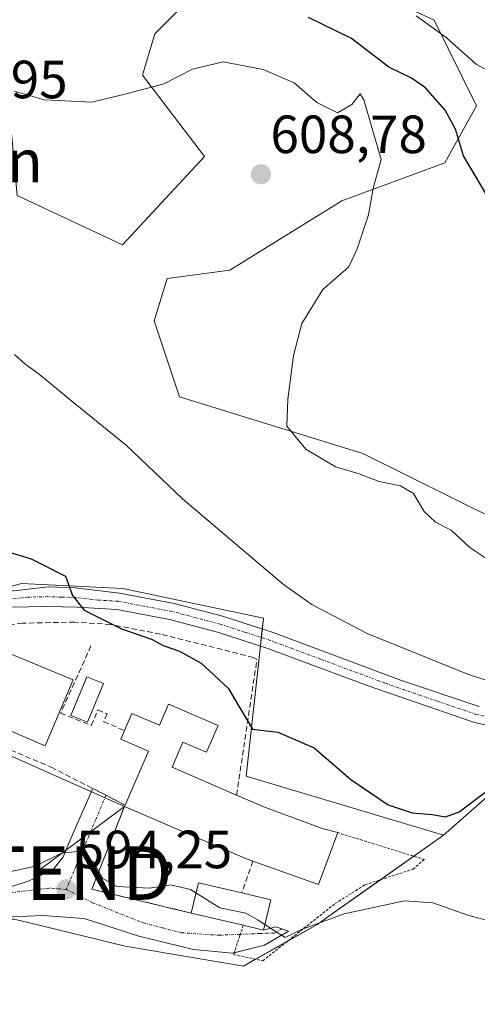
# Model space of a CAD drawing. Units: metres. Extents: x 611029 to 614500, y 4717754 to 4720123.
# Drawn here: x 614079 to 614165, y 4718964 to 4719147 of the extents above; entities that cross this region are included whole.
import ezdxf
from ezdxf.enums import TextEntityAlignment as Align

# ---------------------------------------------------------------- set-up
doc = ezdxf.new("R2010")
doc.units = ezdxf.units.M
doc.header["$MEASUREMENT"] = 0
for name, pattern in [('TRAZO_Y_PUNTO', [1, 0.5, -0.25, 0, -0.25]), ('TRAZOS', [0.75, 0.5, -0.25]), ('TRAZOSX2', [1.5, 1, -0.5])]:
    doc.linetypes.add(name, pattern=pattern)
doc.layers.get('0').update_dxf_attribs({"lineweight": 5})
for name, color, linetype, lineweight in [('Carátula', 7, 'Continuous', 5), ('Cultivos herbáceos CxS', 92, 'Continuous', 0), ('Curva de nivel maestra', 36, 'Continuous', 30), ('Curva de nivel normal', 36, 'Continuous', 0), ('Edificación', 1, 'Continuous', 13), ('Edificación Cxs', 1, 'Continuous', 13), ('Edificación ligera', 1, 'Continuous', 0), ('Edificación ligera Cxs', 1, 'Continuous', 0), ('Muro lineal', 1, 'TRAZOSX2', 13), ('Núcleo urbano', 19, 'Continuous', 0), ('Núcleo urbano CxS', 19, 'Continuous', 0), ('Obra de contención lineal', 1, 'TRAZOSX2', 13), ('Pastizal CxS', 92, 'Continuous', 0), ('Piscina', 142, 'Continuous', 0), ('Piscina CxS', 142, 'Continuous', 0), ('Pista deportiva', 19, 'Continuous', 0), ('Pista deportiva Cxs', 19, 'Continuous', 0), ('Pista no pavimentada', 254, 'Continuous', 13), ('Pista no pavimentada Cxs', 254, 'Continuous', 0), ('Pista pavimentada eje', 135, 'TRAZO_Y_PUNTO', 0), ('Punto de cota en terreno', 7, 'Continuous', 0), ('Rótulo de punto de cota en terreno', 19, 'Continuous', 0), ('Tendido', 6, 'Continuous', 0), ('Texto cartográfico', 19, 'Continuous', 0), ('Torre de tendido puntual', 7, 'Continuous', 0), ('Valla', 19, 'TRAZOS', 0), ('Vía urbana Cxs', 5, 'Continuous', 0), ('Vía urbana eje', 5, 'TRAZO_Y_PUNTO', 0)]:
    doc.layers.add(name, color=color, linetype=linetype, lineweight=lineweight)
doc.styles.add('Arial', font='txt', dxfattribs={"height": 0.2})

# ---------------------------------------------------------------- blocks, each defined once
blk = doc.blocks.new('*U150')
at = {"layer": 'Cultivos herbáceos CxS', "color": 92, "linetype": 'Continuous', "lineweight": 0}
for points in [[(614020.37, 4718960.58, 589.98), (614029.57, 4718964.25, 591.26), (614036.42, 4718957.65, 591.16), (614054.83, 4718968.08, 592.23), (614062.98, 4718975.24, 592.41), (614067.74, 4718979.43, 592.94), (614078.31, 4718979.43, 592.79), (614083.75, 4718978.1, 592.72), (614099, 4718974.37, 592.9), (614121.08, 4718970.69, 593.98), (614134.87, 4718978.51, 594.3), (614137.41, 4718980.3, 594.56), (614158.33, 4718995.06, 598.62), (614170.15, 4719005.54, 599.89)], [(614177.32, 4719049.34, 604.66), (614143.27, 4719066.18, 604.01), (614109.1, 4719076.79, 606.46), (614104.39, 4719090.93, 607.52), (614106.81, 4719098.8, 608.07), (614118.53, 4719100.36, 607.05), (614139.36, 4719113.32, 605.87), (614158.59, 4719120.4, 600.91), (614164.48, 4719131.01, 596.51), (614156.58, 4719146.95, 594.86), (614136.51, 4719156.37, 595.02)], [(614113.71, 4719153.64, 598.87), (614104.51, 4719144.41, 602.43), (614102.25, 4719136.71, 603.95), (614113.81, 4719121.58, 608.11), (614098.5, 4719105.08, 608.08), (614078.9, 4719114.28, 607.34), (614077.29, 4719132.19, 605.08), (614063.15, 4719146.33, 604.32), (614052.55, 4719148.69, 604.13), (614034.52, 4719143.2, 603.95), (614025.44, 4719140.44, 603.7), (614017.2, 4719143.98, 602.55), (614023.09, 4719166.37, 601.5)]]:
    blk.add_polyline3d(points, dxfattribs=at)
blk = doc.blocks.new('*U199')
at = {"layer": 'Curva de nivel maestra', "color": 36, "linetype": 'Continuous', "lineweight": 30}
for points in [[(614167.56, 4719112.34, 600), (614162.07, 4719121.66, 600), (614160.53, 4719126.64, 600), (614158.6, 4719130.22, 600), (614154.94, 4719134.36, 600), (614152.34, 4719136.17, 600), (614148.14, 4719138.23, 600), (614141.17, 4719143.54, 600), (614133.18, 4719147.44, 600)], [(614076.59, 4719048.05, 600), (614081.52, 4719046.6, 600), (614087.88, 4719043.34, 600), (614089.16, 4719039.76, 600), (614091.35, 4719036.99, 600), (614098.3, 4719033.53, 600), (614103.9, 4719031.58, 600), (614106.09, 4719030.4, 600), (614109.1, 4719029.38, 600), (614113.17, 4719027.12, 600), (614118.22, 4719022.46, 600), (614122.73, 4719014.86, 600), (614127.46, 4719014.25, 600), (614134.23, 4719011.35, 600), (614141.04, 4719005.44, 600), (614148, 4719000.74, 600), (614152.5, 4718999.24, 600), (614156.19, 4718998.96, 600), (614158.69, 4718998.48, 600), (614161.22, 4718999.44, 600), (614166, 4719003, 600)]]:
    blk.add_polyline3d(points, dxfattribs=at)
blk = doc.blocks.new('5PATER')
at = {"layer": 'Carátula', "linetype": 'Continuous', "lineweight": 5}
h = blk.add_hatch(color=250, dxfattribs=at)
edge = h.paths.add_edge_path()
edge.add_ellipse((0, 0.01), major_axis=(-1.33, -1.34), ratio=0.999422, start_angle=0, end_angle=360)
blk = doc.blocks.new('5TTEND')
blk.add_text('5TTEND', height=10).set_placement((0, 0), align=Align.MIDDLE_CENTER)

msp = doc.modelspace()

# ---------------------------------------------------------------- linework, layer by layer
at = {"layer": 'Cultivos herbáceos CxS', "color": 92, "linetype": 'Continuous', "lineweight": 0}
for points in [[(614113.71, 4719153.64, 598.87), (614104.51, 4719144.41, 602.43), (614102.25, 4719136.71, 603.95), (614113.81, 4719121.58, 608.11), (614098.5, 4719105.08, 608.08), (614078.9, 4719114.28, 607.34), (614077.29, 4719132.19, 605.08), (614063.15, 4719146.33, 604.32), (614052.54, 4719148.69, 604.13), (614034.52, 4719143.2, 603.95), (614025.44, 4719140.44, 603.7), (614017.2, 4719143.98, 602.55), (614023.09, 4719166.37, 601.5)], [(614177.31, 4719049.34, 604.66), (614143.27, 4719066.18, 604.01), (614109.1, 4719076.79, 606.46), (614104.39, 4719090.93, 607.52), (614106.81, 4719098.8, 608.07), (614118.53, 4719100.36, 607.05), (614139.36, 4719113.32, 605.87), (614158.59, 4719120.4, 600.91), (614164.48, 4719131.01, 596.51), (614156.58, 4719146.95, 594.86), (614136.51, 4719156.37, 595.02)], [(614158.33, 4718995.06, 598.62), (614170.15, 4719005.54, 599.89)], [(614040.32, 4718959.86, 591.38), (614052.9, 4718966.98, 592.15), (614054.83, 4718968.08, 592.23), (614055.89, 4718969.01, 592.31), (614062.98, 4718975.24, 592.41), (614064.85, 4718976.89, 592.56), (614067.74, 4718979.43, 592.94), (614067.77, 4718979.43, 592.94), (614069.98, 4718979.43, 592.87), (614078.31, 4718979.43, 592.79), (614083.75, 4718978.1, 592.71), (614099, 4718974.37, 592.9), (614121.08, 4718970.69, 593.98), (614123.31, 4718971.96, 594.12), (614129.33, 4718975.37, 594.1), (614134.87, 4718978.51, 594.3), (614137.4, 4718980.3, 594.56), (614146.57, 4718986.77, 596.65), (614152.78, 4718991.15, 597.77), (614158.33, 4718995.06, 598.62)]]:
    msp.add_polyline3d(points, dxfattribs=at)
at = {"layer": 'Curva de nivel normal', "color": 36, "linetype": 'Continuous', "lineweight": 0}
for points in [[(614175.73, 4719132.67, 595), (614164.48, 4719138.7, 595), (614158.84, 4719143.75, 595), (614153.23, 4719147.78, 595)], [(614167.88, 4719045.58, 605), (614163.2, 4719048.7, 605), (614159.76, 4719051.94, 605), (614156.85, 4719053.4, 605), (614154.71, 4719055.4, 605), (614152.71, 4719058.77, 605), (614150.3, 4719060.2, 605), (614146.34, 4719061, 605), (614142.6, 4719062.4, 605), (614138.2, 4719063.7, 605), (614132.68, 4719067.04, 605), (614129.11, 4719071.28, 605), (614129.33, 4719076.35, 605), (614130.34, 4719084.46, 605), (614131.91, 4719090.47, 605), (614135.85, 4719096.8, 605), (614140.67, 4719101.02, 605), (614142.24, 4719104.35, 605), (614144.32, 4719110.68, 605), (614145.18, 4719115.68, 605), (614146.68, 4719121.02, 605), (614143.5, 4719132.12, 605), (614142.77, 4719133.24, 605), (614141.23, 4719131.28, 605), (614138.56, 4719129.72, 605), (614134.71, 4719131.64, 605), (614130.47, 4719135.27, 605), (614124.71, 4719137.78, 605), (614117.26, 4719139.18, 605), (614111.55, 4719137.82, 605), (614106.19, 4719135.12, 605), (614099.41, 4719133.29, 605), (614092.78, 4719131.7, 605), (614083.96, 4719132.15, 605), (614078.32, 4719133.75, 605)], [(614078.4, 4719084.68, 605), (614080.29, 4719082.9, 605), (614082.98, 4719080.97, 605), (614088.38, 4719076.51, 605), (614099.28, 4719067.72, 605), (614109.68, 4719057.79, 605), (614128.48, 4719041.8, 605), (614133.8, 4719038.05, 605), (614144.12, 4719032.68, 605), (614162.98, 4719025.02, 605), (614166.44, 4719023.88, 605)], [(614074.68, 4718987.62, 595), (614082.21, 4718989.28, 595), (614087.14, 4718991.72, 595), (614090.12, 4718992.06, 595), (614093.16, 4718989.98, 595), (614094.83, 4718987.02, 595), (614097.47, 4718985.5, 595), (614103.55, 4718985.22, 595), (614107.46, 4718985.8, 595), (614111.18, 4718984.93, 595), (614112.19, 4718984.31, 595)], [(614112.19, 4718984.31, 595), (614116.64, 4718981.56, 595), (614121.49, 4718980.55, 595), (614123.81, 4718979.26, 595), (614125.03, 4718978.44, 595)], [(614125.03, 4718978.44, 595), (614126.67, 4718977.35, 595), (614128.8, 4718976.02, 595), (614131.86, 4718977.52, 595), (614139.78, 4718980.39, 595), (614151.03, 4718982.82, 595), (614156.32, 4718982.45, 595), (614163.06, 4718980.08, 595), (614178.53, 4718976, 595)]]:
    msp.add_polyline3d(points, dxfattribs=at)
at = {"layer": 'Edificación', "color": 1, "linetype": 'Continuous', "lineweight": 13}
for points in [[(614098.85, 4719014.59, 601.91), (614100.23, 4719017.77, 600.93), (614105.39, 4719015.56, 602.2), (614107.07, 4719019.48, 601.89)], [(614107.07, 4719019.48, 601.89), (614116.32, 4719015.5, 601.81), (614114.17, 4719010.52, 601.51), (614109.76, 4719012.43, 604.06), (614107.76, 4719007.74, 606.97), (614119.76, 4719002.55, 603.14)], [(614098.98, 4719000.69, 600.32), (614103.33, 4719010.76, 602.36), (614098.17, 4719012.99, 602.25), (614098.85, 4719014.59, 601.91)], [(614119.76, 4719002.55, 603.14), (614125.12, 4719000.22, 603.67), (614135.69, 4718996.34, 603.93), (614138.6, 4718995.55, 603.69)], [(614098.87, 4719000.42, 600.4), (614098.98, 4719000.69, 600.32)], [(614122.8, 4718990.22, 603.68), (614121.3, 4718990.77, 602.79), (614098.87, 4719000.42, 600.4)], [(614138.6, 4718995.55, 603.69), (614135.02, 4718985.9, 603.4), (614122.8, 4718990.22, 603.68)]]:
    msp.add_polyline3d(points, dxfattribs=at)
at = {"layer": 'Edificación Cxs', "color": 1, "linetype": 'Continuous', "lineweight": 13}
msp.add_polyline3d([(614107.07, 4719019.48, 601.89), (614116.32, 4719015.5, 601.81), (614114.17, 4719010.52, 601.51), (614109.76, 4719012.43, 604.06), (614107.76, 4719007.74, 606.97), (614119.76, 4719002.55, 603.14), (614125.12, 4719000.22, 603.67), (614135.69, 4718996.34, 603.93), (614138.6, 4718995.55, 603.69), (614135.02, 4718985.9, 603.4), (614122.8, 4718990.22, 603.68), (614121.3, 4718990.77, 602.79), (614098.87, 4719000.42, 600.4), (614098.98, 4719000.69, 600.32), (614103.33, 4719010.76, 602.36), (614098.17, 4719012.99, 602.25), (614098.85, 4719014.59, 601.91), (614100.23, 4719017.77, 600.93), (614105.39, 4719015.56, 602.2), (614107.07, 4719019.48, 601.89)], close=True, dxfattribs=at)
at = {"layer": 'Edificación ligera', "color": 1, "linetype": 'Continuous', "lineweight": 0}
for points in [[(614111.3, 4718980.56, 596.99), (614112.64, 4718986.19, 598.19), (614120.71, 4718984.3, 599.88)], [(614120.71, 4718984.3, 599.88), (614126.12, 4718983.01, 598.42)], [(614126.12, 4718983.01, 598.42), (614124.78, 4718977.39, 597.11), (614121.01, 4718978.28, 597.41)], [(614121.01, 4718978.28, 597.41), (614111.3, 4718980.56, 596.99)]]:
    msp.add_polyline3d(points, dxfattribs=at)
at = {"layer": 'Edificación ligera Cxs', "color": 1, "linetype": 'Continuous', "lineweight": 0}
msp.add_polyline3d([(614126.12, 4718983.01, 598.42), (614124.78, 4718977.39, 597.11), (614121.01, 4718978.28, 597.41), (614111.3, 4718980.56, 596.99), (614112.64, 4718986.19, 598.19), (614120.71, 4718984.3, 599.88), (614126.12, 4718983.01, 598.42)], close=True, dxfattribs=at)
at = {"layer": 'Muro lineal', "color": 1, "linetype": 'TRAZOSX2', "lineweight": 13}
for points in [[(614119.76, 4719002.55, 603.14), (614123.55, 4719027.83, 603.98), (614122.88, 4719028.22, 603.73), (614105.58, 4719032.55, 602.7), (614096.3, 4719034.35, 602.79), (614089.57, 4719034.79, 601.83), (614079.85, 4719034.58, 600.94), (614069.48, 4719033.5, 599.5), (614066.46, 4719032.38, 599.91), (614064.26, 4719030.68, 599.98), (614062.82, 4719027.89, 599.75), (614062.21, 4719023, 600.8), (614062.68, 4719020.76, 601.4), (614063.87, 4719018.52, 601.59), (614065.53, 4719016.5, 601.66), (614069.41, 4719014.46, 599.77), (614085.23, 4719007.74, 600.19), (614098.98, 4719000.69, 600.32)], [(614122.8, 4718990.22, 603.68), (614120.71, 4718984.3, 599.88)]]:
    msp.add_polyline3d(points, dxfattribs=at)
at = {"layer": 'Núcleo urbano', "color": 19, "linetype": 'Continuous', "lineweight": 0}
for points in [[(614158.33, 4718995.06, 598.62), (614121.54, 4719006.1, 598.78), (614124.19, 4719030.34, 602.18), (614124.36, 4719031.92, 602.38), (614124.53, 4719033.51, 602.58), (614124.76, 4719035.53, 602.97), (614098.55, 4719041.05, 600.96), (614079.69, 4719041.97, 599.03), (614072.63, 4719039.97, 598.44), (614065.27, 4719037.89, 597.57), (614058.54, 4719035.99, 596.74), (614043.82, 4719025.42, 594.85), (614038.94, 4719021.98, 594.19), (614035.92, 4719019.85, 593.82), (614035.44, 4719019.51, 593.76), (614033.93, 4719018.44, 593.61), (614030.51, 4719019.42, 593.18)], [(614040.32, 4718959.86, 591.38), (614052.9, 4718966.98, 592.15), (614054.83, 4718968.08, 592.23), (614055.89, 4718969.01, 592.31), (614062.98, 4718975.24, 592.41), (614064.85, 4718976.89, 592.56), (614067.74, 4718979.43, 592.94), (614067.77, 4718979.43, 592.94), (614069.98, 4718979.43, 592.87), (614078.31, 4718979.43, 592.79), (614083.75, 4718978.1, 592.71), (614099, 4718974.37, 592.9), (614121.08, 4718970.69, 593.98), (614123.31, 4718971.96, 594.12), (614129.33, 4718975.37, 594.1), (614134.87, 4718978.51, 594.3), (614137.4, 4718980.3, 594.56), (614146.57, 4718986.77, 596.65), (614152.78, 4718991.15, 597.77), (614158.33, 4718995.06, 598.62)]]:
    msp.add_polyline3d(points, dxfattribs=at)
at = {"layer": 'Núcleo urbano CxS', "color": 19, "linetype": 'Continuous', "lineweight": 0}
msp.add_polyline3d([(614058.54, 4719035.99, 596.74), (614079.69, 4719041.97, 599.03), (614098.55, 4719041.05, 600.96), (614124.76, 4719035.53, 602.97), (614121.54, 4719006.1, 598.78), (614158.33, 4718995.06, 598.62), (614158.33, 4718995.06, 598.62), (614137.41, 4718980.3, 594.56), (614134.87, 4718978.51, 594.3), (614121.08, 4718970.69, 593.98), (614099, 4718974.37, 592.9), (614083.75, 4718978.1, 592.72), (614078.31, 4718979.43, 592.79)], dxfattribs=at)
at = {"layer": 'Obra de contención lineal', "color": 1, "linetype": 'TRAZOSX2', "lineweight": 13}
msp.add_polyline3d([(614092.63, 4719030.34, 602.01), (614086.99, 4719017.83, 598.59), (614092.69, 4719015.51, 601.12), (614093.92, 4719018.41, 599.26), (614095.62, 4719017.68, 600.31), (614095.01, 4719016.21, 600.15), (614098.85, 4719014.59, 601.91)], dxfattribs=at)
at = {"layer": 'Pastizal CxS', "color": 92, "linetype": 'Continuous', "lineweight": 0}
for points in [[(614023.09, 4719166.37, 601.5), (614017.2, 4719143.98, 602.55), (614025.44, 4719140.44, 603.7), (614034.52, 4719143.2, 603.95), (614052.54, 4719148.69, 604.13), (614063.15, 4719146.33, 604.32), (614077.29, 4719132.19, 605.08), (614078.9, 4719114.28, 607.34), (614098.5, 4719105.08, 608.08), (614113.81, 4719121.58, 608.11), (614102.25, 4719136.71, 603.95), (614104.51, 4719144.41, 602.43), (614113.71, 4719153.64, 598.87)], [(614113.71, 4719153.64, 598.87), (614104.51, 4719144.41, 602.43), (614102.25, 4719136.71, 603.95), (614113.81, 4719121.58, 608.11), (614098.5, 4719105.08, 608.08), (614078.9, 4719114.28, 607.34), (614077.29, 4719132.19, 605.08), (614063.15, 4719146.33, 604.32), (614052.54, 4719148.69, 604.13), (614034.52, 4719143.2, 603.95), (614025.44, 4719140.44, 603.7), (614017.2, 4719143.98, 602.55), (614023.09, 4719166.37, 601.5)], [(614136.51, 4719156.37, 595.02), (614156.58, 4719146.95, 594.86), (614164.48, 4719131.01, 596.51), (614158.59, 4719120.4, 600.91), (614139.36, 4719113.32, 605.87), (614118.53, 4719100.36, 607.05), (614106.81, 4719098.8, 608.07), (614104.39, 4719090.93, 607.52), (614109.1, 4719076.79, 606.46), (614143.27, 4719066.18, 604.01), (614177.32, 4719049.34, 604.66)], [(614177.31, 4719049.34, 604.66), (614143.27, 4719066.18, 604.01), (614109.1, 4719076.79, 606.46), (614104.39, 4719090.93, 607.52), (614106.81, 4719098.8, 608.07), (614118.53, 4719100.36, 607.05), (614139.36, 4719113.32, 605.87), (614158.59, 4719120.4, 600.91), (614164.48, 4719131.01, 596.51), (614156.58, 4719146.95, 594.86), (614136.51, 4719156.37, 595.02)], [(614170.15, 4719005.54, 599.89), (614158.33, 4718995.06, 598.62), (614158.33, 4718995.06, 598.62), (614121.54, 4719006.1, 598.78), (614124.76, 4719035.53, 602.97), (614098.55, 4719041.05, 600.96), (614079.69, 4719041.97, 599.03), (614058.54, 4719035.99, 596.74), (614043.82, 4719025.42, 594.85), (614035.93, 4719019.85, 593.82), (614033.94, 4719018.44, 593.61), (614030.51, 4719019.42, 593.18), (614031.43, 4719019.56, 593.27), (614028.47, 4719031.84, 593.47), (614020.82, 4719049.96, 593.23), (614011.84, 4719069.31, 593.69), (613999.52, 4719087.4, 594.17), (613984.21, 4719089.75, 592.29), (613973.6, 4719099.18, 589.67), (613968.89, 4719112.15, 589.69), (613971.24, 4719122.76, 589.61), (613973.74, 4719137.09, 590.46), (613972.65, 4719149.75, 589.81)], [(614158.33, 4718995.06, 598.62), (614121.54, 4719006.1, 598.78), (614124.19, 4719030.34, 602.18), (614124.36, 4719031.92, 602.38), (614124.53, 4719033.51, 602.58), (614124.76, 4719035.53, 602.97), (614098.55, 4719041.05, 600.96), (614079.69, 4719041.97, 599.03), (614072.63, 4719039.97, 598.44), (614065.27, 4719037.89, 597.57), (614058.54, 4719035.99, 596.74), (614043.82, 4719025.42, 594.85), (614038.94, 4719021.98, 594.19), (614035.92, 4719019.85, 593.82), (614035.44, 4719019.51, 593.76), (614033.93, 4719018.44, 593.61), (614030.51, 4719019.42, 593.18)], [(614158.33, 4718995.06, 598.62), (614170.15, 4719005.54, 599.89)]]:
    msp.add_polyline3d(points, dxfattribs=at)
at = {"layer": 'Piscina', "color": 142, "linetype": 'Continuous', "lineweight": 0}
msp.add_polyline3d([(614094.94, 4719023.36, 599.16), (614091.97, 4719016.11, 597.83), (614088.9, 4719017.36, 597.57), (614091.87, 4719024.61, 598.74), (614094.94, 4719023.36, 599.16)], dxfattribs=at)
at = {"layer": 'Piscina CxS', "color": 142, "linetype": 'Continuous', "lineweight": 0}
msp.add_polyline3d([(614094.94, 4719023.36, 599.16), (614091.97, 4719016.11, 597.83), (614088.9, 4719017.36, 597.57), (614091.87, 4719024.61, 598.74), (614094.94, 4719023.36, 599.16)], close=True, dxfattribs=at)
at = {"layer": 'Pista deportiva', "color": 19, "linetype": 'Continuous', "lineweight": 0}
msp.add_polyline3d([(614089.32, 4719024.01, 603.67), (614084.12, 4719011.75, 600.89), (614063.73, 4719020.5, 600.76), (614069.1, 4719032.38, 598.8), (614089.32, 4719024.01, 603.67)], dxfattribs=at)
at = {"layer": 'Pista deportiva Cxs', "color": 19, "linetype": 'Continuous', "lineweight": 0}
msp.add_polyline3d([(614089.32, 4719024.01, 603.67), (614084.12, 4719011.75, 600.89), (614063.73, 4719020.5, 600.76), (614069.1, 4719032.38, 598.8), (614089.32, 4719024.01, 603.67)], close=True, dxfattribs=at)
at = {"layer": 'Pista no pavimentada', "color": 254, "linetype": 'Continuous', "lineweight": 13}
for points in [[(614040.29, 4719022.65, 594.35), (614048.47, 4719027.5, 595.5), (614059.77, 4719035.18, 596.85), (614068.45, 4719039.46, 597.95), (614077.15, 4719040.52, 598.79), (614084.71, 4719041.35, 599.44), (614089.68, 4719041.15, 599.94), (614097.92, 4719040.2, 600.84), (614108.14, 4719038.27, 601.53), (614117.11, 4719035.91, 602.21), (614126.59, 4719032.84, 602.61), (614150.51, 4719023.93, 603.5), (614164.94, 4719019.07, 603.77)], [(614278.76, 4719038.74, 604.02), (614264.13, 4719034.54, 604.43), (614256.06, 4719031.27, 604.8), (614241.98, 4719026.13, 604.78), (614227.88, 4719021.4, 604.44), (614218.26, 4719018.77, 604.51), (614203.58, 4719015.56, 603.69), (614194.28, 4719014.17, 603.97), (614189.3, 4719013.88, 603.81), (614174.34, 4719014.45, 603.32), (614169.02, 4719015.03, 603.28), (614164.12, 4719016.05, 603.32), (614144.29, 4719022.9, 602.92), (614125.57, 4719029.89, 602.21), (614116.23, 4719032.92, 601.96), (614107.26, 4719035.27, 601.37), (614097.46, 4719037.11, 600.41), (614090.06, 4719037.59, 599.81), (614084.45, 4719037.72, 599.25), (614077.52, 4719037.55, 598.55), (614069.32, 4719036.55, 597.78), (614061.28, 4719032.58, 596.89), (614050.14, 4719025.01, 595.57), (614041.4, 4719018.73, 594.35)]]:
    msp.add_polyline3d(points, dxfattribs=at)
at = {"layer": 'Pista no pavimentada Cxs', "color": 254, "linetype": 'Continuous', "lineweight": 0}
for points in [[(614077.15, 4719040.52, 598.79), (614084.71, 4719041.35, 599.44), (614089.68, 4719041.15, 599.94), (614097.92, 4719040.2, 600.84), (614108.14, 4719038.27, 601.53), (614117.11, 4719035.91, 602.21), (614126.59, 4719032.84, 602.61), (614150.51, 4719023.93, 603.5), (614164.94, 4719019.07, 603.77)], [(614169.02, 4719015.03, 603.28), (614164.12, 4719016.05, 603.32), (614144.29, 4719022.9, 602.92), (614125.57, 4719029.89, 602.21), (614116.23, 4719032.92, 601.96), (614107.26, 4719035.27, 601.37), (614097.46, 4719037.11, 600.41), (614090.06, 4719037.59, 599.81), (614084.45, 4719037.72, 599.25), (614077.52, 4719037.55, 598.55)]]:
    msp.add_polyline3d(points, dxfattribs=at)
at = {"layer": 'Pista pavimentada eje', "color": 135, "linetype": 'TRAZO_Y_PUNTO', "lineweight": 0}
msp.add_polyline3d([(614166.98, 4719017.05, 603.54), (614164.53, 4719017.56, 603.56), (614157.32, 4719019.99, 603.61), (614147.4, 4719023.42, 603.34), (614135.44, 4719027.87, 602.84), (614126.08, 4719031.37, 602.41), (614121.41, 4719032.88, 602.34), (614116.67, 4719034.42, 602.16), (614112.19, 4719035.6, 601.83), (614107.7, 4719036.77, 601.46), (614102.59, 4719037.74, 601.01), (614097.69, 4719038.66, 600.71), (614093.99, 4719038.9, 600.37), (614089.87, 4719039.37, 599.95), (614087.07, 4719039.44, 599.67), (614084.58, 4719039.54, 599.41), (614080.88, 4719039.43, 599.05), (614077.34, 4719039.04, 598.77), (614068.88, 4719038, 597.94), (614060.52, 4719033.88, 596.9), (614049.31, 4719026.26, 595.54), (614040.85, 4719020.69, 594.35)], dxfattribs=at)
at = {"layer": 'Tendido', "color": 6, "linetype": 'Continuous', "lineweight": 0}
for points in [[(613824.09, 4719434.86, 587.64), (613856.17, 4719413.64, 589.3), (613893.41, 4719385.22, 590.16), (613931.38, 4719357.84, 590.5), (613939.84, 4719313.25, 585.01), (613948.91, 4719269.71, 583.12), (613957.84, 4719223.96, 583.82), (613967.43, 4719177.63, 589.91), (613975.89, 4719135.56, 591.42), (613984.46, 4719093.46, 592.42), (613995.71, 4719041.34, 591.11), (614052.59, 4719020.96, 595.6), (614098.87, 4719000.42, 596.22)], [(614098.87, 4719000.42, 596.22), (614082.22, 4718988.02, 594.4)]]:
    msp.add_polyline3d(points, dxfattribs=at)
at = {"layer": 'Valla', "color": 19, "linetype": 'TRAZOS', "lineweight": 0}
for points in [[(614098.87, 4719000.42, 600.4), (614092.8, 4718985.01, 594.66), (614111.3, 4718980.56, 596.99)], [(614121.01, 4718978.28, 597.41), (614120.35, 4718976.29, 595.14), (614119.21, 4718972.81, 596.34), (614124.66, 4718971.68, 596.24), (614138.14, 4718982.33, 596.15), (614143.71, 4718985.84, 597.13), (614152.66, 4718988.74, 598.02), (614154.75, 4718990.54, 600.27), (614138.6, 4718995.55, 603.69)]]:
    msp.add_polyline3d(points, dxfattribs=at)
at = {"layer": 'Vía urbana Cxs', "color": 5, "linetype": 'Continuous', "lineweight": 0}
for points in [[(614049.06, 4719000.9, 595.04), (614052.44, 4718996.67, 594.93), (614060.46, 4718990.24, 594.53), (614064.43, 4718987.62, 594.3), (614066.89, 4718986.35, 594.21), (614069.43, 4718985.47, 594.14), (614072.45, 4718984.92, 594.08), (614075.15, 4718984.92, 594.15), (614078.24, 4718985.63, 594.34), (614081.1, 4718986.58, 594.29), (614082.85, 4718987.38, 594.32), (614085.62, 4718988.73, 594.4), (614087.45, 4718991.03, 594.86), (614088.56, 4718993.73, 595.28), (614090.39, 4718997.86, 595.64), (614092.96, 4719003.78, 596.46)], [(614078.24, 4718985.63, 594.34), (614081.1, 4718986.58, 594.29), (614082.85, 4718987.38, 594.32), (614085.62, 4718988.73, 594.4), (614087.45, 4718991.03, 594.86), (614088.56, 4718993.73, 595.28), (614090.39, 4718997.86, 595.64), (614092.96, 4719003.78, 596.46), (614098.98, 4719000.69, 596.27), (614098.87, 4719000.42, 596.22), (614092.8, 4718985.01, 594.44), (614111.3, 4718980.56, 594.63), (614121.01, 4718978.28, 594.8), (614124.78, 4718977.39, 594.87), (614127.06, 4718978.01, 594.95), (614129.46, 4718977.19, 594.64), (614124.97, 4718974.55, 594.7), (614119.01, 4718973.09, 594.53), (614111.74, 4718973.75, 594.26), (614101.55, 4718976.27, 593.72), (614091.36, 4718979.57, 593.49), (614083.69, 4718980.1, 593.16), (614074.83, 4718979.71, 592.84)], [(614092.96, 4719003.78, 596.46), (614098.98, 4719000.69, 596.27)], [(614098.87, 4719000.42, 596.22), (614092.8, 4718985.01, 594.44), (614111.3, 4718980.56, 594.63)], [(614098.98, 4719000.69, 596.27), (614098.87, 4719000.42, 596.22)], [(614119.33, 4718973.17, 594.56), (614119.01, 4718973.09, 594.53), (614111.74, 4718973.75, 594.26), (614101.55, 4718976.27, 593.72), (614091.36, 4718979.57, 593.49), (614083.69, 4718980.1, 593.16), (614074.83, 4718979.71, 592.84), (614067.95, 4718979.31, 592.92)], [(614111.3, 4718980.56, 594.63), (614121.01, 4718978.28, 594.8)], [(614124.78, 4718977.39, 594.87), (614127.06, 4718978.01, 594.95), (614129.46, 4718977.19, 594.64), (614124.97, 4718974.55, 594.7), (614119.33, 4718973.17, 594.56)], [(614121.01, 4718978.28, 594.8), (614124.78, 4718977.39, 594.87)]]:
    msp.add_polyline3d(points, dxfattribs=at)
at = {"layer": 'Vía urbana eje', "color": 5, "linetype": 'TRAZO_Y_PUNTO', "lineweight": 0}
for points in [[(614095.43, 4719002.51, 596.46), (614095.42, 4719002.5, 596.46), (614093.57, 4718998.1, 595.71), (614091.71, 4718993.73, 595.12), (614089.87, 4718989.34, 594.6), (614088.03, 4718984.97, 594.2)], [(614088.03, 4718984.97, 594.2), (614084.82, 4718985.21, 594.14), (614067.03, 4718983.13, 593.5)], [(614088.03, 4718984.97, 594.2), (614090.5, 4718983.72, 594.21), (614092.96, 4718982.47, 594.18), (614096.12, 4718981.22, 594.38), (614102.42, 4718978.71, 594.32), (614105.96, 4718977.8, 594.27), (614109.48, 4718976.89, 594.32), (614116.55, 4718976.43, 594.61), (614120.32, 4718976.59, 594.74), (614124.07, 4718976.76, 594.82), (614126.8, 4718976.83, 594.83), (614128.13, 4718977.55, 594.83), (614128.25, 4718977.61, 594.84)]]:
    msp.add_polyline3d(points, dxfattribs=at)

# ---------------------------------------------------------------- block references
at = {"layer": 'Cultivos herbáceos CxS', "color": 92, "linetype": 'Continuous', "lineweight": 0}
msp.add_blockref('*U150', (0, 0), dxfattribs=at)
at = {"layer": 'Curva de nivel maestra', "color": 36, "linetype": 'Continuous', "lineweight": 30}
msp.add_blockref('*U199', (0, 0), dxfattribs=at)
at = {"layer": 'Punto de cota en terreno', "linetype": 'Continuous', "lineweight": 0}
for p in [(614124.31, 4719118.25, 608.78), (614088.03, 4718984.97, 594.25)]:
    msp.add_blockref('5PATER', p, dxfattribs=at)
at = {"layer": 'Torre de tendido puntual', "linetype": 'Continuous', "lineweight": 0}
msp.add_blockref('5TTEND', (614082.22, 4718988.02, 594.37), dxfattribs=at)

# ---------------------------------------------------------------- texts
at = {"layer": 'Rótulo de punto de cota en terreno', "color": 19, "linetype": 'Continuous', "lineweight": 0, "style": 'Arial'}
for s, p in [('607,95', (614059.13, 4719130.23)), ('608,78', (614126.07, 4719120.01)), ('594,25', (614089.79, 4718986.73))]:
    msp.add_text(s, height=7, dxfattribs=at).set_placement(p, align=Align.BOTTOM_LEFT)
at = {"layer": 'Texto cartográfico', "color": 19, "linetype": 'Continuous', "lineweight": 0, "style": 'Arial'}
msp.add_text('Alticos de Eristain', height=8, dxfattribs=at).set_placement((614038.39, 4719120.72), align=Align.MIDDLE_CENTER)

doc.saveas('drawing.dxf')
